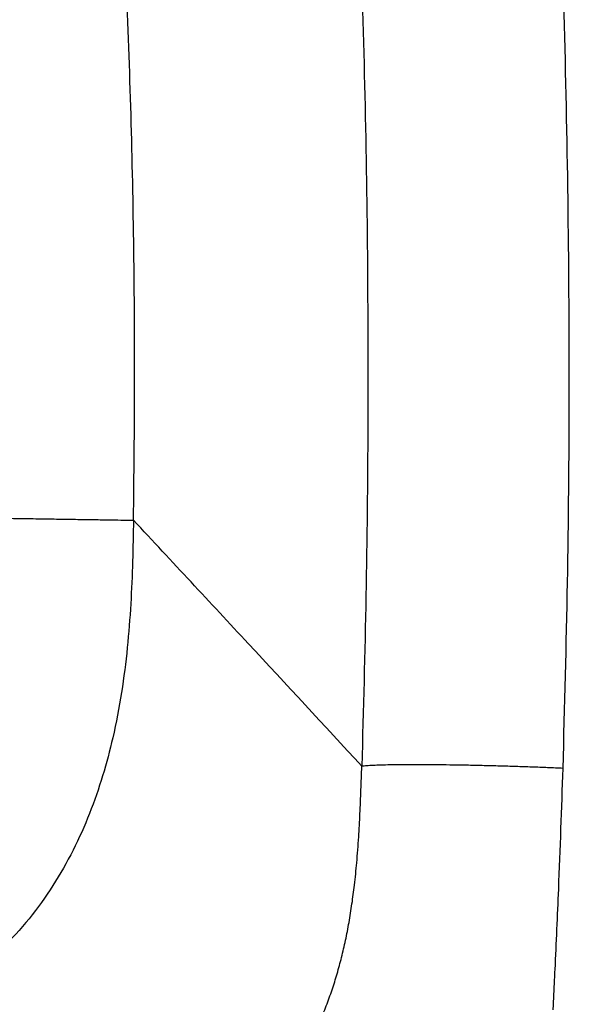
# Model space of a CAD drawing. Extents: x 935 to 1035, y 781 to 934.
# Drawn here: x 1003 to 1008, y 839 to 848 of the extents above; entities that cross this region are included whole.
import ezdxf

# ---------------------------------------------------------------- set-up
doc = ezdxf.new("R2010")
doc.units = 0
doc.header["$MEASUREMENT"] = 0
doc.layers.add('1', color=4, linetype='Continuous')

# ---------------------------------------------------------------- blocks, each defined once
blk = doc.blocks.new('2024 Envoy HL')
at = {"layer": '1', "color": 3, "linetype": 'Continuous', "lineweight": 25}
for points, knots in [([(73.6431, 41.8248), (73.6591, 42.4157), (73.6912, 43.5972), (73.7061, 45.3711), (73.6962, 47.1447), (73.6614, 48.9182), (73.6162, 50.0991), (73.5935, 50.6897)], [0, 0, 0, 0, 0.200018, 0.399966, 0.599904, 0.799895, 1, 1, 1, 1]), ([(71.7002, 49.973), (71.718, 49.4314), (71.7535, 48.3485), (71.7789, 46.7224), (71.7833, 45.0963), (71.7667, 43.4701), (71.737, 42.3869), (71.7221, 41.8452)], [0, 0, 0, 0, 0.200074, 0.400055, 0.600001, 0.799964, 1, 1, 1, 1]), ([(69.5436, 44.1936), (69.5485, 44.6235), (69.5583, 45.4833), (69.5492, 46.7731), (69.5241, 48.0628), (69.4916, 48.9222), (69.4753, 49.3519)], [0, 0, 0, 0, 0.249981, 0.499961, 0.74996, 1, 1, 1, 1]), ([(69.5436, 44.1936), (69.5412, 44.0632), (69.5364, 43.7971), (69.5192, 43.3916), (69.4872, 42.9737), (69.4332, 42.5463), (69.3555, 42.1374), (69.2533, 41.7511), (69.1285, 41.3913), (68.9715, 41.0396), (68.78, 40.7019), (68.5527, 40.3851), (68.2906, 40.0959), (67.9972, 39.84), (67.6783, 39.6208), (67.3414, 39.4393), (66.9952, 39.2931), (66.6476, 39.1771), (66.2837, 39.0796), (65.91, 38.9976), (65.5328, 38.9242), (65.1795, 38.8547), (64.8515, 38.7834), (64.6445, 38.7239), (64.545, 38.6952)], [0, 0, 0, 0, 0.0462551, 0.0943403, 0.1439009, 0.1948629, 0.2470733, 0.2914326, 0.3364306, 0.3819314, 0.4277941, 0.4738694, 0.520022, 0.5661172, 0.6119855, 0.6573836, 0.7019699, 0.7454071, 0.7874131, 0.8355949, 0.8810639, 0.9236626, 0.9632874, 1, 1, 1, 1]), ([(68.3164, 44.2127), (68.3895, 44.2116), (68.5356, 44.2093), (68.7391, 44.2062), (68.9275, 44.2032), (69.0971, 44.2006), (69.2461, 44.1983), (69.3716, 44.1963), (69.4743, 44.1947), (69.5205, 44.194), (69.5436, 44.1936)], [0, 0, 0, 0, 0.1249979, 0.2499975, 0.374997, 0.4999965, 0.6249951, 0.7499943, 0.874997, 1, 1, 1, 1]), ([(71.7222, 41.8452), (71.3622, 42.2348), (70.6427, 43.0133), (69.9098, 43.8004), (69.5436, 44.1936)], [0, 0, 0, 0, 0.500392, 1, 1, 1, 1]), ([(64.957, 36.7611), (65.0332, 36.791), (65.1912, 36.853), (65.4427, 36.9239), (65.7138, 36.9848), (65.9974, 37.0342), (66.2642, 37.072), (66.5102, 37.1025), (66.7384, 37.1288), (66.9729, 37.155), (67.2127, 37.1822), (67.4926, 37.2161), (67.8121, 37.2595), (68.17, 37.3181), (68.5253, 37.39), (68.8288, 37.4665), (69.0806, 37.542), (69.2811, 37.6106), (69.4756, 37.686), (69.6641, 37.7686), (69.8407, 37.8561), (70.0072, 37.949), (70.1649, 38.047), (70.3116, 38.1494), (70.4513, 38.2581), (70.5873, 38.3756), (70.7212, 38.5063), (70.8461, 38.6444), (70.9576, 38.7834), (71.064, 38.9331), (71.1617, 39.0902), (71.2481, 39.2498), (71.3213, 39.4045), (71.3844, 39.5568), (71.4397, 39.7097), (71.4882, 39.8641), (71.531, 40.0221), (71.5688, 40.1856), (71.6018, 40.3558), (71.6299, 40.5317), (71.6546, 40.7216), (71.6762, 40.9345), (71.6932, 41.1614), (71.7057, 41.3932), (71.7149, 41.6184), (71.7197, 41.7697), (71.7222, 41.8452)], [0, 0, 0, 0, 0.024354, 0.050495, 0.078608, 0.108791, 0.138807, 0.161957, 0.18592, 0.210636, 0.236036, 0.26204, 0.299828, 0.33848, 0.377719, 0.415853, 0.438898, 0.462163, 0.483967, 0.505907, 0.528263, 0.54715, 0.566918, 0.587512, 0.604065, 0.623, 0.644219, 0.662754, 0.681054, 0.699446, 0.719297, 0.737658, 0.754596, 0.771032, 0.787248, 0.803273, 0.819339, 0.835931, 0.853029, 0.870665, 0.888541, 0.909503, 0.933708, 0.955497, 0.977779, 1, 1, 1, 1]), ([(73.6431, 41.8248), (73.5944, 41.8269), (73.4968, 41.8311), (73.3459, 41.8368), (73.1935, 41.842), (73.0407, 41.8466), (72.8893, 41.8505), (72.7408, 41.8538), (72.5968, 41.8564), (72.4587, 41.8582), (72.3279, 41.8592), (72.2059, 41.8595), (72.0938, 41.859), (71.9929, 41.8577), (71.9041, 41.8557), (71.8287, 41.8529), (71.7662, 41.8495), (71.7368, 41.8466), (71.7221, 41.8452)], [0, 0, 0, 0, 0.062506, 0.125012, 0.187515, 0.250013, 0.312509, 0.375004, 0.437502, 0.5, 0.562499, 0.624996, 0.687492, 0.749988, 0.812486, 0.874988, 0.937495, 1, 1, 1, 1]), ([(73.5485, 39.5182), (73.5487, 39.5208), (73.5535, 39.6168), (73.5599, 39.7458), (73.5781, 40.1275), (73.6083, 40.8), (73.63, 41.4402), (73.6431, 41.8248)], [0, 0, 0, 0, 0.003334, 0.125063, 0.167899, 0.500136, 1, 1, 1, 1])]:
    blk.add_open_spline(points, degree=3, knots=knots, dxfattribs=at)

msp = doc.modelspace()

# ---------------------------------------------------------------- block references
at = {"layer": '1'}
msp.add_blockref('2024 Envoy HL', (934.7706, 798.9553), dxfattribs=at)

doc.saveas('drawing.dxf')
